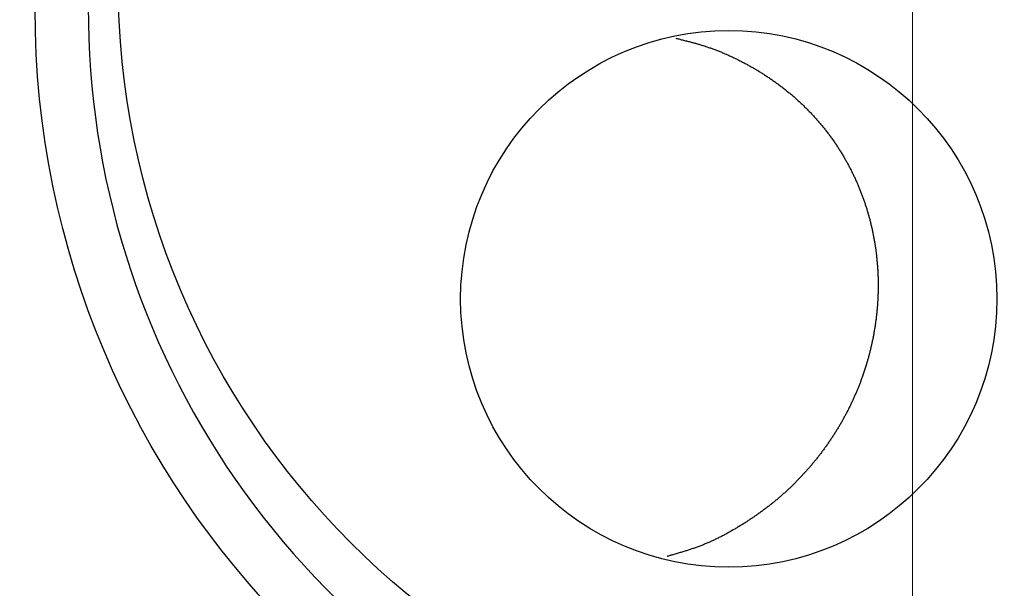
# Model space of a CAD drawing. Units: millimetres. Extents: x 190 to 3104, y 3374 to 6818.
# Drawn here: x 881 to 886, y 4803 to 4806 of the extents above; entities that cross this region are included whole.
import ezdxf
from ezdxf import colors
from ezdxf.entities.mleader import LeaderData, LeaderLine
from ezdxf.math import Vec2, Vec3

# ---------------------------------------------------------------- set-up
doc = ezdxf.new("R2010")
doc.units = ezdxf.units.MM
doc.linetypes.add('CENTER', pattern=[50.8, 31.75, -6.35, 6.35, -6.35])
doc.layers.add('中心線', color=2, linetype='CENTER', lineweight=5)
doc.layers.add('標註線', color=7, linetype='Continuous', lineweight=9)
doc.layers.add('繪圖線', color=7, linetype='Continuous')
doc.styles.get("Standard").update_dxf_attribs({"font": 'msjh.ttf', "height": 30})
doc.dimstyles.get("Standard").update_dxf_attribs({"dimtxt": 30, "dimasz": 15, "dimexe": 0, "dimexo": 5, "dimgap": 5, "dimtad": 0, "dimtih": 1, "dimtoh": 1, "dimdec": 1, "dimdsep": 46, "dimtxsty": 'Standard', "dimblk": 'OPEN30', "dimcen": 0.09, "dimadec": 0, "dimazin": 2, "dimtfac": 1, "dimtdec": 1, "dimtofl": 0, "dimtmove": 1, "dimatfit": 3, "dimldrblk": 'OPEN30', "dimfxl": 0, "dimtolj": 1, "dimtzin": 0, "dimarcsym": 0})

# ---------------------------------------------------------------- blocks, each defined once
blk = doc.blocks.new('_Open30')
at = {"color": 0, "linetype": 'ByBlock', "lineweight": -2}
for p, q in [((-1, 0.26795), (0, 0)), ((0, 0), (-1, -0.26795)), ((0, 0), (-1, 0))]:
    blk.add_line(p, q, dxfattribs=at)
blk = doc.blocks.new('*D14')
at = {"layer": 'Defpoints', "color": 0}
for p in [(885.6268, 4805.6651), (730.7573, 4705.6651), (885.6268, 4705.6651)]:
    blk.add_point(p, dxfattribs=at)
at = {"layer": '標註線', "color": 0, "lineweight": -2}
for p, q in [((880.6268, 4805.6651), (730.7573, 4805.6651)), ((730.7573, 4790.6651), (730.7573, 4720.6651)), ((724.8789, 4755.6651), (714.8789, 4755.6651)), ((730.7573, 4755.6651), (724.8789, 4755.6651)), ((880.6268, 4705.6651), (730.7573, 4705.6651))]:
    blk.add_line(p, q, dxfattribs=at)
at = {"layer": '標註線', "color": 0, "lineweight": -2, "xscale": 15, "yscale": 15, "zscale": 15}
for p, rotation in [((730.7573, 4805.6651), 90), ((730.7573, 4705.6651), 270)]:
    blk.add_blockref('_Open30', p, dxfattribs=dict(at, rotation=rotation))
at = {"layer": '標註線', "color": 0, "insert": (678.0293, 4755.6651), "char_height": 30, "attachment_point": 5}
blk.add_mtext('\\A1;100', dxfattribs=at)
blk = doc.blocks.new('*D27')
at = {"layer": 'Defpoints', "color": 0}
for p in [(885.6268, 5805.6651), (805.6921, 5015.6651), (957.2268, 5015.6651), (926.7011, 4944.5224), (885.6268, 4183.5959)]:
    blk.add_point(p, dxfattribs=at)
at = {"layer": '標註線', "color": 0, "lineweight": -2}
for p, q in [((962.2268, 5015.6651), (967.7754, 5015.6651)), ((943.7146, 4957.5774), (993.3225, 4997.4719)), ((993.3225, 4997.4719), (1008.3225, 4997.4719))]:
    blk.add_line(p, q, dxfattribs=at)
blk.add_arc((885.6268, 5015.6651), 82.1485, 280.476577, 349.523423, dxfattribs=at)
at = {"layer": '標註線', "color": 0, "lineweight": -2, "xscale": 15, "yscale": 15, "zscale": 15}
for p, rotation in [((967.7754, 5015.6651), 84.76171167497651), ((885.6268, 4933.5166), 185.2382883250232)]:
    blk.add_blockref('_Open30', p, dxfattribs=dict(at, rotation=rotation))
at = {"layer": '標註線', "color": 0, "insert": (1128.8874, 4997.4719), "char_height": 30, "attachment_point": 5}
blk.add_mtext('\\A1;開關把手旋轉\\P角度左右90°', dxfattribs=at)
blk = doc.blocks.new('*D28')
at = {"layer": 'Defpoints', "color": 0}
for p in [(885.6268, 5805.6651), (805.6921, 5015.6651), (957.2268, 5015.6651), (814.4842, 4974.5909), (885.6268, 4183.5959)]:
    blk.add_point(p, dxfattribs=at)
at = {"layer": '標註線', "color": 0, "lineweight": -2}
blk.add_line((800.6921, 5015.6651), (803.4783, 5015.6651), dxfattribs=at)
for start, end in [(190.476577, 207.226904), (252.880262, 259.523423)]:
    blk.add_arc((885.6268, 5015.6651), 82.1485, start, end, dxfattribs=at)
at = {"layer": '標註線', "color": 0, "lineweight": -2, "xscale": 15, "yscale": 15, "zscale": 15}
for p, rotation in [((803.4783, 5015.6651), 95.23828832502353), ((885.6268, 4933.5166), 354.7617116749768)]:
    blk.add_blockref('_Open30', p, dxfattribs=dict(at, rotation=rotation))
at = {"layer": '標註線', "color": 0, "insert": (827.5391, 4957.5774), "char_height": 30, "attachment_point": 5}
blk.add_mtext('\\A1;90°', dxfattribs=at)
blk = doc.blocks.new('*D29')
at = {"layer": 'Defpoints', "color": 0}
for p in [(885.6268, 5805.6651), (842.5249, 4705.6651), (930.18, 4705.6651), (911.5258, 4660.8069), (885.6268, 4183.5959)]:
    blk.add_point(p, dxfattribs=at)
at = {"layer": '標註線', "color": 0, "lineweight": -2}
for p, q in [((935.18, 4705.6651), (937.4247, 4705.6651)), ((922.2535, 4669.0385), (1013.2087, 4642.334)), ((1013.2087, 4642.334), (1028.2087, 4642.334))]:
    blk.add_line(p, q, dxfattribs=at)
blk.add_arc((885.6268, 4705.6651), 51.7979, 286.65066, 343.34934, dxfattribs=at)
at = {"layer": '標註線', "color": 0, "lineweight": -2, "xscale": 15, "yscale": 15, "zscale": 15}
for p, rotation in [((937.4247, 4705.6651), 81.6746717851008), ((885.6268, 4653.8673), 188.3253282148995)]:
    blk.add_blockref('_Open30', p, dxfattribs=dict(at, rotation=rotation))
at = {"layer": '標註線', "color": 0, "insert": (1219.5902, 4642.334), "char_height": 30, "attachment_point": 5}
blk.add_mtext('\\A1;開關把手旋轉角度90°', dxfattribs=at)
blk = doc.blocks.new('*D38')
at = {"layer": 'Defpoints', "color": 0}
for p in [(885.6269, 5755.6651), (593.7022, 4435.665), (885.6268, 4435.665)]:
    blk.add_point(p, dxfattribs=at)
at = {"layer": '標註線', "color": 0, "lineweight": -2}
for p, q in [((880.6269, 5755.6651), (593.7022, 5755.6651)), ((593.7022, 5740.6651), (593.7022, 5116.2558)), ((593.7022, 4450.665), (593.7022, 5075.0744)), ((880.6268, 4435.665), (593.7022, 4435.665))]:
    blk.add_line(p, q, dxfattribs=at)
at = {"layer": '標註線', "color": 0, "lineweight": -2, "xscale": 15, "yscale": 15, "zscale": 15}
for p, rotation in [((593.7022, 5755.6651), 90), ((593.7022, 4435.665), 270)]:
    blk.add_blockref('_Open30', p, dxfattribs=dict(at, rotation=rotation))
at = {"layer": '標註線', "color": 0, "insert": (593.7022, 5095.6651), "char_height": 30, "attachment_point": 5}
blk.add_mtext('\\A1;1320', dxfattribs=at)
blk = doc.blocks.new('*D41')
at = {"layer": 'Defpoints', "color": 0}
for p in [(885.6268, 5755.6651), (431.8471, 3951.9503), (928.1268, 3951.9503)]:
    blk.add_point(p, dxfattribs=at)
at = {"layer": '標註線', "color": 0, "lineweight": -2}
for p, q in [((880.6268, 5755.6651), (431.8471, 5755.6651)), ((431.8471, 5740.6651), (431.8471, 4877.5553)), ((431.8471, 3966.9503), (431.8471, 4830.0601)), ((923.1268, 3951.9503), (431.8471, 3951.9503))]:
    blk.add_line(p, q, dxfattribs=at)
at = {"layer": '標註線', "color": 0, "lineweight": -2, "xscale": 15, "yscale": 15, "zscale": 15}
for p, rotation in [((431.8471, 5755.6651), 90), ((431.8471, 3951.9503), 270)]:
    blk.add_blockref('_Open30', p, dxfattribs=dict(at, rotation=rotation))
at = {"layer": '標註線', "color": 0, "insert": (431.8471, 4853.8077), "char_height": 30, "attachment_point": 5}
blk.add_mtext('\\A1;(2100)', dxfattribs=at)

msp = doc.modelspace()

# ---------------------------------------------------------------- linework, layer by layer
at = {"layer": '中心線'}
msp.add_line((885.6268, 4183.5959), (885.6268, 5805.6651), dxfattribs=at)
at = {"layer": '繪圖線'}
for p, q in [((884.4361, 4805.5174), (884.4391, 4805.5166)), ((884.4391, 4805.5166), (884.4426, 4805.5158)), ((884.4426, 4805.5158), (884.4464, 4805.5148)), ((884.4464, 4805.5148), (884.4506, 4805.5138)), ((884.4506, 4805.5138), (884.455, 4805.5127)), ((884.455, 4805.5127), (884.4597, 4805.5115)), ((884.4597, 4805.5115), (884.4645, 4805.5103)), ((884.4645, 4805.5103), (884.4695, 4805.5091)), ((884.4695, 4805.5091), (884.4745, 4805.5078)), ((884.4745, 4805.5078), (884.4795, 4805.5065)), ((884.4795, 4805.5065), (884.4845, 4805.5053)), ((884.4845, 4805.5053), (884.4895, 4805.504)), ((884.4895, 4805.504), (884.4943, 4805.5028)), ((884.4943, 4805.5028), (884.499, 4805.5016)), ((884.499, 4805.5016), (884.5036, 4805.5004)), ((884.5036, 4805.5004), (884.5081, 4805.4992)), ((884.5081, 4805.4992), (884.5126, 4805.498)), ((884.5126, 4805.498), (884.517, 4805.4968)), ((884.517, 4805.4968), (884.5213, 4805.4956)), ((884.5213, 4805.4956), (884.5256, 4805.4944)), ((884.5256, 4805.4944), (884.5299, 4805.4933)), ((884.5299, 4805.4933), (884.5342, 4805.4921)), ((884.5342, 4805.4921), (884.5385, 4805.4908)), ((884.5385, 4805.4908), (884.5428, 4805.4896)), ((884.5428, 4805.4896), (884.5471, 4805.4884)), ((884.5471, 4805.4884), (884.5515, 4805.4871)), ((884.5515, 4805.4871), (884.5559, 4805.4858)), ((884.5559, 4805.4858), (884.5603, 4805.4845)), ((884.5603, 4805.4845), (884.5647, 4805.4831)), ((884.5647, 4805.4831), (884.5691, 4805.4818)), ((884.5691, 4805.4818), (884.5736, 4805.4804)), ((884.5736, 4805.4804), (884.5781, 4805.479)), ((884.5781, 4805.479), (884.5825, 4805.4776)), ((884.5825, 4805.4776), (884.587, 4805.4761)), ((884.587, 4805.4761), (884.5914, 4805.4747)), ((884.5914, 4805.4747), (884.5959, 4805.4732)), ((884.5959, 4805.4732), (884.6003, 4805.4717)), ((884.6003, 4805.4717), (884.6048, 4805.4702)), ((884.6048, 4805.4702), (884.6092, 4805.4686)), ((884.6092, 4805.4686), (884.6136, 4805.4671)), ((884.6136, 4805.4671), (884.618, 4805.4655)), ((884.618, 4805.4655), (884.6224, 4805.4639)), ((884.6224, 4805.4639), (884.6268, 4805.4623)), ((884.6268, 4805.4623), (884.6312, 4805.4607)), ((884.6312, 4805.4607), (884.6356, 4805.459)), ((884.6356, 4805.459), (884.64, 4805.4573)), ((884.64, 4805.4573), (884.6443, 4805.4556)), ((884.6443, 4805.4556), (884.6487, 4805.4539)), ((884.6487, 4805.4539), (884.6531, 4805.4522)), ((884.6531, 4805.4522), (884.6575, 4805.4504)), ((884.6575, 4805.4504), (884.6619, 4805.4487)), ((884.6619, 4805.4487), (884.6662, 4805.4469)), ((884.6662, 4805.4469), (884.6706, 4805.445)), ((884.6706, 4805.445), (884.675, 4805.4432)), ((884.675, 4805.4432), (884.6794, 4805.4413)), ((884.6794, 4805.4413), (884.6837, 4805.4395)), ((884.6837, 4805.4395), (884.6881, 4805.4376)), ((884.6881, 4805.4376), (884.6925, 4805.4357)), ((884.6925, 4805.4357), (884.6969, 4805.4337)), ((884.6969, 4805.4337), (884.7012, 4805.4318)), ((884.7012, 4805.4318), (884.7056, 4805.4298)), ((884.7056, 4805.4298), (884.71, 4805.4278)), ((884.71, 4805.4278), (884.7143, 4805.4258)), ((884.7143, 4805.4258), (884.7187, 4805.4238)), ((884.7187, 4805.4238), (884.723, 4805.4217)), ((884.723, 4805.4217), (884.7274, 4805.4197)), ((884.7274, 4805.4197), (884.7317, 4805.4176)), ((884.7317, 4805.4176), (884.7361, 4805.4155)), ((884.7361, 4805.4155), (884.7404, 4805.4133)), ((884.7404, 4805.4133), (884.7448, 4805.4112)), ((884.7448, 4805.4112), (884.7491, 4805.409)), ((884.7491, 4805.409), (884.7534, 4805.4069)), ((884.7534, 4805.4069), (884.7578, 4805.4047)), ((884.7578, 4805.4047), (884.7621, 4805.4025)), ((884.7621, 4805.4025), (884.7664, 4805.4002)), ((884.7664, 4805.4002), (884.7708, 4805.398)), ((884.7708, 4805.398), (884.7751, 4805.3957)), ((884.7751, 4805.3957), (884.7794, 4805.3934)), ((884.7794, 4805.3934), (884.7837, 4805.3911)), ((884.7837, 4805.3911), (884.788, 4805.3888)), ((884.788, 4805.3888), (884.7924, 4805.3865)), ((884.7924, 4805.3865), (884.7967, 4805.3841)), ((884.7967, 4805.3841), (884.801, 4805.3818)), ((884.801, 4805.3818), (884.8053, 4805.3794)), ((884.8053, 4805.3794), (884.8096, 4805.377)), ((884.8096, 4805.377), (884.8139, 4805.3746)), ((884.8139, 4805.3746), (884.8182, 4805.3721)), ((884.8182, 4805.3721), (884.8225, 4805.3697)), ((884.8225, 4805.3697), (884.8268, 4805.3672)), ((884.8268, 4805.3672), (884.8311, 4805.3647)), ((884.8311, 4805.3647), (884.8354, 4805.3622)), ((884.8354, 4805.3622), (884.8396, 4805.3597)), ((884.8396, 4805.3597), (884.8439, 4805.3571)), ((884.8439, 4805.3571), (884.8482, 4805.3546)), ((884.8482, 4805.3546), (884.8525, 4805.352)), ((884.8525, 4805.352), (884.8567, 4805.3494)), ((884.8567, 4805.3494), (884.861, 4805.3468)), ((884.861, 4805.3468), (884.8652, 4805.3441)), ((884.8652, 4805.3441), (884.8695, 4805.3415)), ((884.8695, 4805.3415), (884.8737, 4805.3388)), ((884.8737, 4805.3388), (884.8779, 4805.3361)), ((884.8779, 4805.3361), (884.8822, 4805.3334)), ((884.8822, 4805.3334), (884.8864, 4805.3307)), ((884.8864, 4805.3307), (884.8906, 4805.328)), ((884.8906, 4805.328), (884.8948, 4805.3252)), ((884.8948, 4805.3252), (884.899, 4805.3224)), ((884.899, 4805.3224), (884.9032, 4805.3197)), ((884.9032, 4805.3197), (884.9074, 4805.3168)), ((884.9074, 4805.3168), (884.9116, 4805.314)), ((884.9116, 4805.314), (884.9158, 4805.3112)), ((884.9158, 4805.3112), (884.9199, 4805.3083)), ((884.9199, 4805.3083), (884.9241, 4805.3054)), ((884.9241, 4805.3054), (884.9282, 4805.3025)), ((884.9282, 4805.3025), (884.9324, 4805.2996)), ((884.9324, 4805.2996), (884.9365, 4805.2966)), ((884.9365, 4805.2966), (884.9406, 4805.2937)), ((884.9406, 4805.2937), (884.9448, 4805.2907)), ((884.9448, 4805.2907), (884.9489, 4805.2877)), ((884.9489, 4805.2877), (884.953, 4805.2847)), ((884.953, 4805.2847), (884.9571, 4805.2817)), ((884.9571, 4805.2817), (884.9611, 4805.2786)), ((884.9611, 4805.2786), (884.9652, 4805.2755)), ((884.9652, 4805.2755), (884.9693, 4805.2725)), ((884.9693, 4805.2725), (884.9733, 4805.2694)), ((884.9733, 4805.2694), (884.9774, 4805.2662)), ((884.9774, 4805.2662), (884.9814, 4805.2631)), ((884.9814, 4805.2631), (884.9854, 4805.2599)), ((884.9854, 4805.2599), (884.9894, 4805.2567)), ((884.9894, 4805.2567), (884.9934, 4805.2535)), ((884.9934, 4805.2535), (884.9974, 4805.2503)), ((884.9974, 4805.2503), (885.0014, 4805.2471)), ((885.0014, 4805.2471), (885.0054, 4805.2438)), ((885.0054, 4805.2438), (885.0093, 4805.2405)), ((885.0093, 4805.2405), (885.0133, 4805.2372)), ((885.0133, 4805.2372), (885.0172, 4805.2339)), ((885.0172, 4805.2339), (885.0211, 4805.2306)), ((885.0211, 4805.2306), (885.025, 4805.2272)), ((885.025, 4805.2272), (885.0289, 4805.2239)), ((885.0289, 4805.2239), (885.0328, 4805.2205)), ((885.0328, 4805.2205), (885.0367, 4805.2171)), ((885.0367, 4805.2171), (885.0405, 4805.2136)), ((885.0405, 4805.2136), (885.0444, 4805.2102)), ((885.0444, 4805.2102), (885.0482, 4805.2067)), ((885.0482, 4805.2067), (885.052, 4805.2033)), ((885.052, 4805.2033), (885.0558, 4805.1998)), ((885.0558, 4805.1998), (885.0596, 4805.1963)), ((885.0596, 4805.1963), (885.0634, 4805.1927)), ((885.0634, 4805.1927), (885.0671, 4805.1892)), ((885.0671, 4805.1892), (885.0709, 4805.1856)), ((885.0709, 4805.1856), (885.0746, 4805.1821)), ((885.0746, 4805.1821), (885.0783, 4805.1785)), ((885.0783, 4805.1785), (885.082, 4805.1749)), ((885.082, 4805.1749), (885.0857, 4805.1712)), ((885.0857, 4805.1712), (885.0894, 4805.1676)), ((885.0894, 4805.1676), (885.093, 4805.164)), ((885.093, 4805.164), (885.0967, 4805.1603)), ((885.0967, 4805.1603), (885.1003, 4805.1566)), ((885.1003, 4805.1566), (885.1039, 4805.1529)), ((885.1039, 4805.1529), (885.1075, 4805.1492)), ((885.1075, 4805.1492), (885.1111, 4805.1455)), ((885.1111, 4805.1455), (885.1146, 4805.1418)), ((885.1146, 4805.1418), (885.1182, 4805.138)), ((885.1182, 4805.138), (885.1217, 4805.1343)), ((885.1217, 4805.1343), (885.1252, 4805.1305)), ((885.1252, 4805.1305), (885.1287, 4805.1267)), ((885.1287, 4805.1267), (885.1322, 4805.1229)), ((885.1322, 4805.1229), (885.1356, 4805.1191)), ((885.1356, 4805.1191), (885.1391, 4805.1153)), ((885.1391, 4805.1153), (885.1425, 4805.1115)), ((885.1425, 4805.1115), (885.1459, 4805.1077)), ((885.1459, 4805.1077), (885.1493, 4805.1038)), ((885.1493, 4805.1038), (885.1526, 4805.0999)), ((885.1526, 4805.0999), (885.156, 4805.0961)), ((885.156, 4805.0961), (885.1593, 4805.0922)), ((885.1593, 4805.0922), (885.1626, 4805.0883)), ((885.1626, 4805.0883), (885.1659, 4805.0844)), ((885.1659, 4805.0844), (885.1692, 4805.0805)), ((885.1692, 4805.0805), (885.1724, 4805.0766)), ((885.1724, 4805.0766), (885.1756, 4805.0726)), ((885.1756, 4805.0726), (885.1788, 4805.0687)), ((885.1788, 4805.0687), (885.182, 4805.0647)), ((885.182, 4805.0647), (885.1852, 4805.0608)), ((885.1852, 4805.0608), (885.1884, 4805.0568)), ((885.1884, 4805.0568), (885.1915, 4805.0528)), ((885.1915, 4805.0528), (885.1946, 4805.0489)), ((885.1946, 4805.0489), (885.1977, 4805.0449)), ((885.1977, 4805.0449), (885.2007, 4805.0409)), ((885.2007, 4805.0409), (885.2038, 4805.0369)), ((885.2038, 4805.0369), (885.2068, 4805.0328)), ((885.2068, 4805.0328), (885.2098, 4805.0288)), ((885.2098, 4805.0288), (885.2128, 4805.0248)), ((885.2128, 4805.0248), (885.2157, 4805.0208)), ((885.2157, 4805.0208), (885.2187, 4805.0167)), ((885.2187, 4805.0167), (885.2216, 4805.0127)), ((885.2216, 4805.0127), (885.2245, 4805.0086)), ((885.2245, 4805.0086), (885.2274, 4805.0045)), ((885.2274, 4805.0045), (885.2302, 4805.0005)), ((885.2302, 4805.0005), (885.2331, 4804.9964)), ((885.2331, 4804.9964), (885.2359, 4804.9923)), ((885.2359, 4804.9923), (885.2387, 4804.9882)), ((885.2387, 4804.9882), (885.2414, 4804.9841)), ((885.2414, 4804.9841), (885.2442, 4804.98)), ((885.2442, 4804.98), (885.2469, 4804.9759)), ((885.2469, 4804.9759), (885.2496, 4804.9718)), ((885.2496, 4804.9718), (885.2523, 4804.9676)), ((885.2523, 4804.9676), (885.255, 4804.9635)), ((885.255, 4804.9635), (885.2577, 4804.9594)), ((885.2577, 4804.9594), (885.2603, 4804.9552)), ((885.2603, 4804.9552), (885.2629, 4804.9511)), ((885.2629, 4804.9511), (885.2655, 4804.9469)), ((885.2655, 4804.9469), (885.2681, 4804.9428)), ((885.2681, 4804.9428), (885.2706, 4804.9386)), ((885.2706, 4804.9386), (885.2732, 4804.9344)), ((885.2732, 4804.9344), (885.2757, 4804.9303)), ((885.2757, 4804.9303), (885.2782, 4804.9261)), ((885.2782, 4804.9261), (885.2806, 4804.9219)), ((885.2806, 4804.9219), (885.2831, 4804.9177)), ((885.2831, 4804.9177), (885.2855, 4804.9135)), ((885.2855, 4804.9135), (885.288, 4804.9093)), ((885.288, 4804.9093), (885.2903, 4804.9051)), ((885.2903, 4804.9051), (885.2927, 4804.9009)), ((885.2927, 4804.9009), (885.2951, 4804.8967)), ((885.2951, 4804.8967), (885.2974, 4804.8924)), ((885.2974, 4804.8924), (885.2997, 4804.8882)), ((885.2997, 4804.8882), (885.302, 4804.884)), ((885.302, 4804.884), (885.3043, 4804.8797)), ((885.3043, 4804.8797), (885.3066, 4804.8755)), ((885.3066, 4804.8755), (885.3088, 4804.8712)), ((885.3088, 4804.8712), (885.311, 4804.867)), ((885.311, 4804.867), (885.3133, 4804.8627)), ((885.3133, 4804.8627), (885.3154, 4804.8585)), ((885.3154, 4804.8585), (885.3176, 4804.8542)), ((885.3176, 4804.8542), (885.3198, 4804.85)), ((885.3198, 4804.85), (885.3219, 4804.8457)), ((885.3219, 4804.8457), (885.324, 4804.8414)), ((885.324, 4804.8414), (885.3261, 4804.8371)), ((885.3261, 4804.8371), (885.3282, 4804.8329)), ((885.3282, 4804.8329), (885.3302, 4804.8286)), ((885.3302, 4804.8286), (885.3322, 4804.8243)), ((885.3322, 4804.8243), (885.3343, 4804.82)), ((885.3343, 4804.82), (885.3363, 4804.8157)), ((885.3363, 4804.8157), (885.3382, 4804.8114)), ((885.3382, 4804.8114), (885.3402, 4804.8071)), ((885.3402, 4804.8071), (885.3422, 4804.8028)), ((885.3422, 4804.8028), (885.3441, 4804.7985)), ((885.3441, 4804.7985), (885.346, 4804.7942)), ((885.346, 4804.7942), (885.3479, 4804.7899)), ((885.3479, 4804.7899), (885.3497, 4804.7856)), ((885.3497, 4804.7856), (885.3516, 4804.7812)), ((885.3516, 4804.7812), (885.3534, 4804.7769)), ((885.3534, 4804.7769), (885.3553, 4804.7726)), ((885.3553, 4804.7726), (885.3571, 4804.7683)), ((885.3571, 4804.7683), (885.3588, 4804.7639)), ((885.3588, 4804.7639), (885.3606, 4804.7596)), ((885.3606, 4804.7596), (885.3623, 4804.7553)), ((885.3623, 4804.7553), (885.3641, 4804.7509)), ((885.3641, 4804.7509), (885.3658, 4804.7466)), ((885.3658, 4804.7466), (885.3675, 4804.7423)), ((885.3675, 4804.7423), (885.3692, 4804.7379)), ((885.3692, 4804.7379), (885.3708, 4804.7336)), ((885.3708, 4804.7336), (885.3725, 4804.7292)), ((885.3725, 4804.7292), (885.3741, 4804.7249)), ((885.3741, 4804.7249), (885.3757, 4804.7205)), ((885.3757, 4804.7205), (885.3773, 4804.7162)), ((885.3773, 4804.7162), (885.3788, 4804.7118)), ((885.3788, 4804.7118), (885.3804, 4804.7075)), ((885.3804, 4804.7075), (885.3819, 4804.7031)), ((885.3819, 4804.7031), (885.3834, 4804.6987)), ((885.3834, 4804.6987), (885.385, 4804.6944)), ((885.385, 4804.6944), (885.3864, 4804.69)), ((885.3864, 4804.69), (885.3879, 4804.6856)), ((885.3879, 4804.6856), (885.3894, 4804.6813)), ((885.3894, 4804.6813), (885.3908, 4804.6769)), ((885.3908, 4804.6769), (885.3922, 4804.6725)), ((885.3922, 4804.6725), (885.3936, 4804.6681)), ((885.3936, 4804.6681), (885.395, 4804.6638)), ((885.395, 4804.6638), (885.3963, 4804.6594)), ((885.3963, 4804.6594), (885.3977, 4804.655)), ((885.3977, 4804.655), (885.399, 4804.6506)), ((885.399, 4804.6506), (885.4003, 4804.6462)), ((885.4003, 4804.6462), (885.4016, 4804.6418)), ((885.4016, 4804.6418), (885.4029, 4804.6374)), ((885.4029, 4804.6374), (885.4042, 4804.6331)), ((885.4042, 4804.6331), (885.4054, 4804.6287)), ((885.4054, 4804.6287), (885.4067, 4804.6243)), ((885.4067, 4804.6243), (885.4079, 4804.6199)), ((885.4079, 4804.6199), (885.4091, 4804.6155)), ((885.4091, 4804.6155), (885.4103, 4804.6111)), ((885.4103, 4804.6111), (885.4114, 4804.6067)), ((885.4114, 4804.6067), (885.4126, 4804.6022)), ((885.4126, 4804.6022), (885.4137, 4804.5978)), ((885.4137, 4804.5978), (885.4148, 4804.5934)), ((885.4148, 4804.5934), (885.4159, 4804.589)), ((885.4159, 4804.589), (885.417, 4804.5846)), ((885.417, 4804.5846), (885.4181, 4804.5802)), ((885.4181, 4804.5802), (885.4191, 4804.5758)), ((885.4191, 4804.5758), (885.4202, 4804.5713)), ((885.4202, 4804.5713), (885.4212, 4804.5669)), ((885.4212, 4804.5669), (885.4222, 4804.5625)), ((885.4222, 4804.5625), (885.4232, 4804.5581)), ((885.4232, 4804.5581), (885.4242, 4804.5536)), ((885.4242, 4804.5536), (885.4251, 4804.5492)), ((885.4251, 4804.5492), (885.4261, 4804.5448)), ((885.4261, 4804.5448), (885.427, 4804.5404)), ((885.427, 4804.5404), (885.4279, 4804.5359)), ((885.4279, 4804.5359), (885.4288, 4804.5315)), ((885.4288, 4804.5315), (885.4297, 4804.5271)), ((885.4297, 4804.5271), (885.4305, 4804.5226)), ((885.4305, 4804.5226), (885.4314, 4804.5182)), ((885.4314, 4804.5182), (885.4322, 4804.5137)), ((885.4322, 4804.5137), (885.433, 4804.5093)), ((885.433, 4804.5093), (885.4338, 4804.5049)), ((885.4338, 4804.5049), (885.4346, 4804.5004)), ((885.4346, 4804.5004), (885.4354, 4804.496)), ((885.4354, 4804.496), (885.4361, 4804.4915)), ((885.4361, 4804.4915), (885.4369, 4804.4871)), ((885.4369, 4804.4871), (885.4376, 4804.4826)), ((885.4376, 4804.4826), (885.4383, 4804.4782)), ((885.4383, 4804.4782), (885.439, 4804.4737)), ((885.439, 4804.4737), (885.4396, 4804.4693)), ((885.4396, 4804.4693), (885.4403, 4804.4648)), ((885.4403, 4804.4648), (885.4409, 4804.4604)), ((885.4409, 4804.4604), (885.4416, 4804.4559)), ((885.4416, 4804.4559), (885.4422, 4804.4514)), ((885.4422, 4804.4514), (885.4428, 4804.447)), ((885.4428, 4804.447), (885.4434, 4804.4425)), ((885.4434, 4804.4425), (885.4439, 4804.4381)), ((885.4439, 4804.4381), (885.4445, 4804.4336)), ((885.4445, 4804.4336), (885.445, 4804.4292)), ((885.445, 4804.4292), (885.4455, 4804.4247)), ((885.4455, 4804.4247), (885.446, 4804.4202)), ((885.446, 4804.4202), (885.4465, 4804.4158)), ((885.4465, 4804.4158), (885.447, 4804.4113)), ((885.447, 4804.4113), (885.4474, 4804.4069)), ((885.4474, 4804.4069), (885.4479, 4804.4024)), ((885.4479, 4804.4024), (885.4483, 4804.3979)), ((885.4483, 4804.3979), (885.4487, 4804.3935)), ((885.4487, 4804.3935), (885.4491, 4804.389)), ((885.4491, 4804.389), (885.4495, 4804.3845)), ((885.4495, 4804.3845), (885.4499, 4804.3801)), ((885.4499, 4804.3801), (885.4502, 4804.3756)), ((885.4502, 4804.3756), (885.4505, 4804.3711)), ((885.4505, 4804.3711), (885.4509, 4804.3667)), ((885.4509, 4804.3667), (885.4512, 4804.3622)), ((885.4512, 4804.3622), (885.4515, 4804.3577)), ((885.4515, 4804.3577), (885.4517, 4804.3533)), ((885.4517, 4804.3533), (885.452, 4804.3488)), ((885.452, 4804.3488), (885.4522, 4804.3443)), ((885.4522, 4804.3443), (885.4525, 4804.3399)), ((885.4525, 4804.3399), (885.4527, 4804.3354)), ((885.4527, 4804.3354), (885.4529, 4804.3309)), ((885.4529, 4804.3309), (885.4531, 4804.3265)), ((885.4531, 4804.3265), (885.4532, 4804.322)), ((885.4532, 4804.322), (885.4534, 4804.3175)), ((885.4534, 4804.3175), (885.4535, 4804.3131)), ((885.4535, 4804.3131), (885.4536, 4804.3086)), ((885.4536, 4804.3086), (885.4537, 4804.3041)), ((885.4537, 4804.3041), (885.4538, 4804.2997)), ((885.4538, 4804.2997), (885.4539, 4804.2952)), ((885.4539, 4804.2506), (885.4538, 4804.2461)), ((885.4539, 4804.2952), (885.454, 4804.2908)), ((885.454, 4804.2595), (885.4539, 4804.2551)), ((885.4539, 4804.2551), (885.4539, 4804.2506)), ((885.454, 4804.2908), (885.454, 4804.2863)), ((885.454, 4804.2863), (885.4541, 4804.2818)), ((885.4541, 4804.2684), (885.454, 4804.264)), ((885.454, 4804.264), (885.454, 4804.2595)), ((885.4541, 4804.2818), (885.4541, 4804.2774)), ((885.4541, 4804.2774), (885.4541, 4804.2729)), ((885.4541, 4804.2729), (885.4541, 4804.2684)), ((885.4519, 4804.1971), (885.4516, 4804.1927)), ((885.4521, 4804.2016), (885.4519, 4804.1971)), ((885.4524, 4804.206), (885.4521, 4804.2016)), ((885.4526, 4804.2105), (885.4524, 4804.206)), ((885.4528, 4804.2149), (885.4526, 4804.2105)), ((885.453, 4804.2194), (885.4528, 4804.2149)), ((885.4531, 4804.2238), (885.453, 4804.2194)), ((885.4533, 4804.2283), (885.4531, 4804.2238)), ((885.4534, 4804.2328), (885.4533, 4804.2283)), ((885.4536, 4804.2372), (885.4534, 4804.2328)), ((885.4537, 4804.2417), (885.4536, 4804.2372)), ((885.4538, 4804.2461), (885.4537, 4804.2417)), ((885.4482, 4804.1483), (885.4477, 4804.1438)), ((885.4486, 4804.1527), (885.4482, 4804.1483)), ((885.449, 4804.1571), (885.4486, 4804.1527)), ((885.4494, 4804.1616), (885.449, 4804.1571)), ((885.4497, 4804.166), (885.4494, 4804.1616)), ((885.4501, 4804.1705), (885.4497, 4804.166)), ((885.4504, 4804.1749), (885.4501, 4804.1705)), ((885.4507, 4804.1793), (885.4504, 4804.1749)), ((885.451, 4804.1838), (885.4507, 4804.1793)), ((885.4513, 4804.1882), (885.451, 4804.1838)), ((885.4516, 4804.1927), (885.4513, 4804.1882)), ((885.4427, 4804.0996), (885.4421, 4804.0951)), ((885.4433, 4804.104), (885.4427, 4804.0996)), ((885.4438, 4804.1084), (885.4433, 4804.104)), ((885.4444, 4804.1128), (885.4438, 4804.1084)), ((885.4449, 4804.1172), (885.4444, 4804.1128)), ((885.4454, 4804.1217), (885.4449, 4804.1172)), ((885.4459, 4804.1261), (885.4454, 4804.1217)), ((885.4464, 4804.1305), (885.4459, 4804.1261)), ((885.4469, 4804.135), (885.4464, 4804.1305)), ((885.4473, 4804.1394), (885.4469, 4804.135)), ((885.4477, 4804.1438), (885.4473, 4804.1394)), ((885.4355, 4804.0511), (885.4348, 4804.0467)), ((885.4362, 4804.0555), (885.4355, 4804.0511)), ((885.4369, 4804.0599), (885.4362, 4804.0555)), ((885.4376, 4804.0643), (885.4369, 4804.0599)), ((885.4383, 4804.0687), (885.4376, 4804.0643)), ((885.439, 4804.0731), (885.4383, 4804.0687)), ((885.4396, 4804.0775), (885.439, 4804.0731)), ((885.4403, 4804.0819), (885.4396, 4804.0775)), ((885.4409, 4804.0863), (885.4403, 4804.0819)), ((885.4415, 4804.0907), (885.4409, 4804.0863)), ((885.4421, 4804.0951), (885.4415, 4804.0907)), ((885.4266, 4804.0028), (885.4257, 4803.9985)), ((885.4274, 4804.0072), (885.4266, 4804.0028)), ((885.4283, 4804.0116), (885.4274, 4804.0072)), ((885.4292, 4804.016), (885.4283, 4804.0116)), ((885.43, 4804.0203), (885.4292, 4804.016)), ((885.4308, 4804.0247), (885.43, 4804.0203)), ((885.4316, 4804.0291), (885.4308, 4804.0247)), ((885.4324, 4804.0335), (885.4316, 4804.0291)), ((885.4332, 4804.0379), (885.4324, 4804.0335)), ((885.434, 4804.0423), (885.4332, 4804.0379)), ((885.4348, 4804.0467), (885.434, 4804.0423)), ((885.4148, 4803.9506), (885.4138, 4803.9463)), ((885.4159, 4803.9549), (885.4148, 4803.9506)), ((885.4169, 4803.9593), (885.4159, 4803.9549)), ((885.418, 4803.9636), (885.4169, 4803.9593)), ((885.419, 4803.968), (885.418, 4803.9636)), ((885.42, 4803.9723), (885.419, 4803.968)), ((885.421, 4803.9767), (885.42, 4803.9723)), ((885.4219, 4803.981), (885.421, 4803.9767)), ((885.4229, 4803.9854), (885.4219, 4803.981)), ((885.4238, 4803.9897), (885.4229, 4803.9854)), ((885.4247, 4803.9941), (885.4238, 4803.9897)), ((885.4257, 4803.9985), (885.4247, 4803.9941)), ((885.4023, 4803.9031), (885.4011, 4803.8988)), ((885.4035, 4803.9074), (885.4023, 4803.9031)), ((885.4047, 4803.9117), (885.4035, 4803.9074)), ((885.4059, 4803.916), (885.4047, 4803.9117)), ((885.4071, 4803.9203), (885.4059, 4803.916)), ((885.4082, 4803.9246), (885.4071, 4803.9203)), ((885.4094, 4803.929), (885.4082, 4803.9246)), ((885.4105, 4803.9333), (885.4094, 4803.929)), ((885.4116, 4803.9376), (885.4105, 4803.9333)), ((885.4127, 4803.9419), (885.4116, 4803.9376)), ((885.4138, 4803.9463), (885.4127, 4803.9419)), ((885.3922, 4803.8688), (885.3823, 4803.8383)), ((885.3935, 4803.8731), (885.3922, 4803.8688)), ((885.3948, 4803.8774), (885.3935, 4803.8731)), ((885.3961, 4803.8816), (885.3948, 4803.8774)), ((885.3974, 4803.8859), (885.3961, 4803.8816)), ((885.3986, 4803.8902), (885.3974, 4803.8859)), ((885.3999, 4803.8945), (885.3986, 4803.8902)), ((885.4011, 4803.8988), (885.3999, 4803.8945)), ((885.3692, 4803.8009), (885.3676, 4803.7967)), ((885.3707, 4803.8052), (885.3692, 4803.8009)), ((885.3722, 4803.8094), (885.3707, 4803.8052)), ((885.3738, 4803.8136), (885.3722, 4803.8094)), ((885.3753, 4803.8178), (885.3738, 4803.8136)), ((885.3823, 4803.8383), (885.3753, 4803.8178)), ((885.3496, 4803.7508), (885.3479, 4803.7466)), ((885.3513, 4803.7549), (885.3496, 4803.7508)), ((885.353, 4803.7591), (885.3513, 4803.7549)), ((885.3547, 4803.7632), (885.353, 4803.7591)), ((885.3564, 4803.7674), (885.3547, 4803.7632)), ((885.358, 4803.7716), (885.3564, 4803.7674)), ((885.3597, 4803.7758), (885.358, 4803.7716)), ((885.3613, 4803.78), (885.3597, 4803.7758)), ((885.3629, 4803.7841), (885.3613, 4803.78)), ((885.3645, 4803.7883), (885.3629, 4803.7841)), ((885.3661, 4803.7925), (885.3645, 4803.7883)), ((885.3676, 4803.7967), (885.3661, 4803.7925)), ((885.3282, 4803.7013), (885.3263, 4803.6972)), ((885.33, 4803.7054), (885.3282, 4803.7013)), ((885.3319, 4803.7095), (885.33, 4803.7054)), ((885.3337, 4803.7136), (885.3319, 4803.7095)), ((885.3355, 4803.7177), (885.3337, 4803.7136)), ((885.3373, 4803.7218), (885.3355, 4803.7177)), ((885.3391, 4803.7259), (885.3373, 4803.7218)), ((885.3409, 4803.7301), (885.3391, 4803.7259)), ((885.3427, 4803.7342), (885.3409, 4803.7301)), ((885.3445, 4803.7383), (885.3427, 4803.7342)), ((885.3462, 4803.7425), (885.3445, 4803.7383)), ((885.3479, 4803.7466), (885.3462, 4803.7425)), ((885.3048, 4803.6525), (885.3027, 4803.6485)), ((885.3068, 4803.6566), (885.3048, 4803.6525)), ((885.3088, 4803.6606), (885.3068, 4803.6566)), ((885.3108, 4803.6646), (885.3088, 4803.6606)), ((885.3128, 4803.6687), (885.3108, 4803.6646)), ((885.3147, 4803.6727), (885.3128, 4803.6687)), ((885.3167, 4803.6768), (885.3147, 4803.6727)), ((885.3186, 4803.6809), (885.3167, 4803.6768)), ((885.3206, 4803.6849), (885.3186, 4803.6809)), ((885.3225, 4803.689), (885.3206, 4803.6849)), ((885.3244, 4803.6931), (885.3225, 4803.689)), ((885.3263, 4803.6972), (885.3244, 4803.6931)), ((885.2795, 4803.6046), (885.2773, 4803.6006)), ((885.2816, 4803.6086), (885.2795, 4803.6046)), ((885.2838, 4803.6125), (885.2816, 4803.6086)), ((885.286, 4803.6165), (885.2838, 4803.6125)), ((885.2881, 4803.6205), (885.286, 4803.6165)), ((885.2902, 4803.6245), (885.2881, 4803.6205)), ((885.2924, 4803.6285), (885.2902, 4803.6245)), ((885.2945, 4803.6325), (885.2924, 4803.6285)), ((885.2965, 4803.6365), (885.2945, 4803.6325)), ((885.2986, 4803.6405), (885.2965, 4803.6365)), ((885.3007, 4803.6445), (885.2986, 4803.6405)), ((885.3027, 4803.6485), (885.3007, 4803.6445)), ((885.25, 4803.5537), (885.2476, 4803.5498)), ((885.2523, 4803.5576), (885.25, 4803.5537)), ((885.2546, 4803.5614), (885.2523, 4803.5576)), ((885.257, 4803.5653), (885.2546, 4803.5614)), ((885.2593, 4803.5692), (885.257, 4803.5653)), ((885.2616, 4803.5731), (885.2593, 4803.5692)), ((885.2638, 4803.577), (885.2616, 4803.5731)), ((885.2661, 4803.581), (885.2638, 4803.577)), ((885.2684, 4803.5849), (885.2661, 4803.581)), ((885.2706, 4803.5888), (885.2684, 4803.5849)), ((885.2729, 4803.5927), (885.2706, 4803.5888)), ((885.2751, 4803.5967), (885.2729, 4803.5927)), ((885.2773, 4803.6006), (885.2751, 4803.5967)), ((885.2183, 4803.5039), (885.2158, 4803.5001)), ((885.2208, 4803.5077), (885.2183, 4803.5039)), ((885.2233, 4803.5115), (885.2208, 4803.5077)), ((885.2258, 4803.5153), (885.2233, 4803.5115)), ((885.2283, 4803.5191), (885.2258, 4803.5153)), ((885.2307, 4803.5229), (885.2283, 4803.5191)), ((885.2332, 4803.5267), (885.2307, 4803.5229)), ((885.2356, 4803.5305), (885.2332, 4803.5267)), ((885.238, 4803.5344), (885.2356, 4803.5305)), ((885.2404, 4803.5382), (885.238, 4803.5344)), ((885.2428, 4803.5421), (885.2404, 4803.5382)), ((885.2452, 4803.5459), (885.2428, 4803.5421)), ((885.2476, 4803.5498), (885.2452, 4803.5459)), ((885.1845, 4803.4553), (885.1818, 4803.4516)), ((885.1872, 4803.459), (885.1845, 4803.4553)), ((885.1898, 4803.4627), (885.1872, 4803.459)), ((885.1925, 4803.4664), (885.1898, 4803.4627)), ((885.1951, 4803.4701), (885.1925, 4803.4664)), ((885.1977, 4803.4738), (885.1951, 4803.4701)), ((885.2003, 4803.4775), (885.1977, 4803.4738)), ((885.2029, 4803.4813), (885.2003, 4803.4775)), ((885.2055, 4803.485), (885.2029, 4803.4813)), ((885.2081, 4803.4888), (885.2055, 4803.485)), ((885.2107, 4803.4925), (885.2081, 4803.4888)), ((885.2132, 4803.4963), (885.2107, 4803.4925)), ((885.2158, 4803.5001), (885.2132, 4803.4963)), ((885.1458, 4803.4044), (885.1429, 4803.4008)), ((885.1486, 4803.408), (885.1458, 4803.4044)), ((885.1514, 4803.4115), (885.1486, 4803.408)), ((885.1543, 4803.4151), (885.1514, 4803.4115)), ((885.1571, 4803.4188), (885.1543, 4803.4151)), ((885.1599, 4803.4224), (885.1571, 4803.4188)), ((885.1626, 4803.426), (885.1599, 4803.4224)), ((885.1654, 4803.4296), (885.1626, 4803.426)), ((885.1682, 4803.4333), (885.1654, 4803.4296)), ((885.1709, 4803.4369), (885.1682, 4803.4333)), ((885.1737, 4803.4406), (885.1709, 4803.4369)), ((885.1764, 4803.4442), (885.1737, 4803.4406)), ((885.1791, 4803.4479), (885.1764, 4803.4442)), ((885.1818, 4803.4516), (885.1791, 4803.4479)), ((885.1047, 4803.355), (885.1017, 4803.3516)), ((885.1077, 4803.3585), (885.1047, 4803.355)), ((885.1107, 4803.362), (885.1077, 4803.3585)), ((885.1137, 4803.3655), (885.1107, 4803.362)), ((885.1167, 4803.369), (885.1137, 4803.3655)), ((885.1196, 4803.3725), (885.1167, 4803.369)), ((885.1226, 4803.376), (885.1196, 4803.3725)), ((885.1255, 4803.3795), (885.1226, 4803.376)), ((885.1284, 4803.383), (885.1255, 4803.3795)), ((885.1314, 4803.3866), (885.1284, 4803.383)), ((885.1343, 4803.3901), (885.1314, 4803.3866)), ((885.1372, 4803.3937), (885.1343, 4803.3901)), ((885.14, 4803.3972), (885.1372, 4803.3937)), ((885.1429, 4803.4008), (885.14, 4803.3972)), ((885.0613, 4803.3074), (885.0581, 4803.3041)), ((885.0645, 4803.3107), (885.0613, 4803.3074)), ((885.0676, 4803.3141), (885.0645, 4803.3107)), ((885.0708, 4803.3175), (885.0676, 4803.3141)), ((885.0739, 4803.3208), (885.0708, 4803.3175)), ((885.0771, 4803.3242), (885.0739, 4803.3208)), ((885.0802, 4803.3276), (885.0771, 4803.3242)), ((885.0833, 4803.331), (885.0802, 4803.3276)), ((885.0864, 4803.3344), (885.0833, 4803.331)), ((885.0895, 4803.3378), (885.0864, 4803.3344)), ((885.0925, 4803.3412), (885.0895, 4803.3378)), ((885.0956, 4803.3447), (885.0925, 4803.3412)), ((885.0986, 4803.3481), (885.0956, 4803.3447)), ((885.1017, 4803.3516), (885.0986, 4803.3481)), ((885.009, 4803.2552), (885.0056, 4803.252)), ((885.0124, 4803.2584), (885.009, 4803.2552)), ((885.0157, 4803.2616), (885.0124, 4803.2584)), ((885.019, 4803.2648), (885.0157, 4803.2616)), ((885.0223, 4803.268), (885.019, 4803.2648)), ((885.0257, 4803.2712), (885.0223, 4803.268)), ((885.029, 4803.2745), (885.0257, 4803.2712)), ((885.0322, 4803.2777), (885.029, 4803.2745)), ((885.0355, 4803.281), (885.0322, 4803.2777)), ((885.0388, 4803.2842), (885.0355, 4803.281)), ((885.042, 4803.2875), (885.0388, 4803.2842)), ((885.0453, 4803.2908), (885.042, 4803.2875)), ((885.0485, 4803.2941), (885.0453, 4803.2908)), ((885.0517, 4803.2974), (885.0485, 4803.2941)), ((885.0549, 4803.3007), (885.0517, 4803.2974)), ((885.0581, 4803.3041), (885.0549, 4803.3007)), ((884.9538, 4803.2055), (884.9503, 4803.2025)), ((884.9574, 4803.2085), (884.9538, 4803.2055)), ((884.9609, 4803.2116), (884.9574, 4803.2085)), ((884.9644, 4803.2146), (884.9609, 4803.2116)), ((884.9679, 4803.2177), (884.9644, 4803.2146)), ((884.9714, 4803.2207), (884.9679, 4803.2177)), ((884.9748, 4803.2238), (884.9714, 4803.2207)), ((884.9783, 4803.2269), (884.9748, 4803.2238)), ((884.9818, 4803.23), (884.9783, 4803.2269)), ((884.9852, 4803.2331), (884.9818, 4803.23)), ((884.9886, 4803.2362), (884.9852, 4803.2331)), ((884.9921, 4803.2394), (884.9886, 4803.2362)), ((884.9955, 4803.2425), (884.9921, 4803.2394)), ((884.9989, 4803.2456), (884.9955, 4803.2425)), ((885.0023, 4803.2488), (884.9989, 4803.2456)), ((885.0056, 4803.252), (885.0023, 4803.2488)), ((884.8922, 4803.1558), (884.8885, 4803.153)), ((884.8959, 4803.1586), (884.8922, 4803.1558)), ((884.8996, 4803.1615), (884.8959, 4803.1586)), ((884.9033, 4803.1643), (884.8996, 4803.1615)), ((884.907, 4803.1672), (884.9033, 4803.1643)), ((884.9106, 4803.1701), (884.907, 4803.1672)), ((884.9143, 4803.173), (884.9106, 4803.1701)), ((884.9179, 4803.1759), (884.9143, 4803.173)), ((884.9216, 4803.1788), (884.9179, 4803.1759)), ((884.9252, 4803.1817), (884.9216, 4803.1788)), ((884.9288, 4803.1847), (884.9252, 4803.1817)), ((884.9324, 4803.1876), (884.9288, 4803.1847)), ((884.936, 4803.1906), (884.9324, 4803.1876)), ((884.9396, 4803.1935), (884.936, 4803.1906)), ((884.9432, 4803.1965), (884.9396, 4803.1935)), ((884.9467, 4803.1995), (884.9432, 4803.1965)), ((884.9503, 4803.2025), (884.9467, 4803.1995)), ((884.8237, 4803.1066), (884.8198, 4803.104)), ((884.8276, 4803.1092), (884.8237, 4803.1066)), ((884.8315, 4803.1119), (884.8276, 4803.1092)), ((884.8353, 4803.1146), (884.8315, 4803.1119)), ((884.8392, 4803.1172), (884.8353, 4803.1146)), ((884.843, 4803.1199), (884.8392, 4803.1172)), ((884.8469, 4803.1226), (884.843, 4803.1199)), ((884.8507, 4803.1253), (884.8469, 4803.1226)), ((884.8545, 4803.128), (884.8507, 4803.1253)), ((884.8583, 4803.1308), (884.8545, 4803.128)), ((884.8621, 4803.1335), (884.8583, 4803.1308)), ((884.8659, 4803.1363), (884.8621, 4803.1335)), ((884.8697, 4803.139), (884.8659, 4803.1363)), ((884.8735, 4803.1418), (884.8697, 4803.139)), ((884.8772, 4803.1446), (884.8735, 4803.1418)), ((884.881, 4803.1474), (884.8772, 4803.1446)), ((884.8847, 4803.1502), (884.881, 4803.1474)), ((884.8885, 4803.153), (884.8847, 4803.1502)), ((884.7482, 4803.0584), (884.7442, 4803.056)), ((884.7523, 4803.0608), (884.7482, 4803.0584)), ((884.7563, 4803.0633), (884.7523, 4803.0608)), ((884.7604, 4803.0658), (884.7563, 4803.0633)), ((884.7644, 4803.0682), (884.7604, 4803.0658)), ((884.7684, 4803.0707), (884.7644, 4803.0682)), ((884.7724, 4803.0732), (884.7684, 4803.0707)), ((884.7764, 4803.0757), (884.7724, 4803.0732)), ((884.7804, 4803.0782), (884.7764, 4803.0757)), ((884.7844, 4803.0808), (884.7804, 4803.0782)), ((884.7884, 4803.0833), (884.7844, 4803.0808)), ((884.7923, 4803.0858), (884.7884, 4803.0833)), ((884.7963, 4803.0884), (884.7923, 4803.0858)), ((884.8002, 4803.091), (884.7963, 4803.0884)), ((884.8042, 4803.0935), (884.8002, 4803.091)), ((884.8081, 4803.0961), (884.8042, 4803.0935)), ((884.812, 4803.0987), (884.8081, 4803.0961)), ((884.8159, 4803.1013), (884.812, 4803.0987)), ((884.8198, 4803.104), (884.8159, 4803.1013)), ((884.6569, 4803.0078), (884.6527, 4803.0057)), ((884.6612, 4803.0099), (884.6569, 4803.0078)), ((884.6654, 4803.0121), (884.6612, 4803.0099)), ((884.6696, 4803.0143), (884.6654, 4803.0121)), ((884.6739, 4803.0165), (884.6696, 4803.0143)), ((884.6781, 4803.0187), (884.6739, 4803.0165)), ((884.6823, 4803.0209), (884.6781, 4803.0187)), ((884.6865, 4803.0232), (884.6823, 4803.0209)), ((884.6906, 4803.0254), (884.6865, 4803.0232)), ((884.6948, 4803.0277), (884.6906, 4803.0254)), ((884.699, 4803.03), (884.6948, 4803.0277)), ((884.7031, 4803.0323), (884.699, 4803.03)), ((884.7073, 4803.0346), (884.7031, 4803.0323)), ((884.7114, 4803.0369), (884.7073, 4803.0346)), ((884.7155, 4803.0393), (884.7114, 4803.0369)), ((884.7196, 4803.0416), (884.7155, 4803.0393)), ((884.7238, 4803.044), (884.7196, 4803.0416)), ((884.7279, 4803.0463), (884.7238, 4803.044)), ((884.732, 4803.0487), (884.7279, 4803.0463)), ((884.736, 4803.0511), (884.732, 4803.0487)), ((884.7401, 4803.0535), (884.736, 4803.0511)), ((884.7442, 4803.056), (884.7401, 4803.0535)), ((884.5431, 4802.9581), (884.5385, 4802.9565)), ((884.5476, 4802.9598), (884.5431, 4802.9581)), ((884.5522, 4802.9615), (884.5476, 4802.9598)), ((884.5567, 4802.9632), (884.5522, 4802.9615)), ((884.5612, 4802.9649), (884.5567, 4802.9632)), ((884.5657, 4802.9667), (884.5612, 4802.9649)), ((884.5701, 4802.9684), (884.5657, 4802.9667)), ((884.5746, 4802.9702), (884.5701, 4802.9684)), ((884.579, 4802.972), (884.5746, 4802.9702)), ((884.5834, 4802.9739), (884.579, 4802.972)), ((884.5878, 4802.9757), (884.5834, 4802.9739)), ((884.5922, 4802.9776), (884.5878, 4802.9757)), ((884.5966, 4802.9795), (884.5922, 4802.9776)), ((884.6009, 4802.9814), (884.5966, 4802.9795)), ((884.6053, 4802.9833), (884.6009, 4802.9814)), ((884.6096, 4802.9852), (884.6053, 4802.9833)), ((884.614, 4802.9872), (884.6096, 4802.9852)), ((884.6183, 4802.9892), (884.614, 4802.9872)), ((884.6226, 4802.9912), (884.6183, 4802.9892)), ((884.627, 4802.9932), (884.6226, 4802.9912)), ((884.6313, 4802.9952), (884.627, 4802.9932)), ((884.6356, 4802.9973), (884.6313, 4802.9952)), ((884.6399, 4802.9994), (884.6356, 4802.9973)), ((884.6441, 4803.0014), (884.6399, 4802.9994)), ((884.6484, 4803.0035), (884.6441, 4803.0014)), ((884.6527, 4803.0057), (884.6484, 4803.0035)), ((884.3942, 4802.9122), (884.391, 4802.9113)), ((884.3979, 4802.9132), (884.3942, 4802.9122)), ((884.4019, 4802.9143), (884.3979, 4802.9132)), ((884.4063, 4802.9155), (884.4019, 4802.9143)), ((884.4109, 4802.9168), (884.4063, 4802.9155)), ((884.4158, 4802.9182), (884.4109, 4802.9168)), ((884.4208, 4802.9196), (884.4158, 4802.9182)), ((884.426, 4802.9211), (884.4208, 4802.9196)), ((884.4313, 4802.9226), (884.426, 4802.9211)), ((884.4365, 4802.9241), (884.4313, 4802.9226)), ((884.4418, 4802.9256), (884.4365, 4802.9241)), ((884.4469, 4802.9271), (884.4418, 4802.9256)), ((884.452, 4802.9286), (884.4469, 4802.9271)), ((884.4569, 4802.93), (884.452, 4802.9286)), ((884.4617, 4802.9314), (884.4569, 4802.93)), ((884.4664, 4802.9329), (884.4617, 4802.9314)), ((884.471, 4802.9342), (884.4664, 4802.9329)), ((884.4756, 4802.9356), (884.471, 4802.9342)), ((884.4801, 4802.937), (884.4756, 4802.9356)), ((884.4846, 4802.9384), (884.4801, 4802.937)), ((884.489, 4802.9398), (884.4846, 4802.9384)), ((884.4935, 4802.9412), (884.489, 4802.9398)), ((884.4979, 4802.9426), (884.4935, 4802.9412)), ((884.5023, 4802.9441), (884.4979, 4802.9426)), ((884.5068, 4802.9455), (884.5023, 4802.9441)), ((884.5113, 4802.947), (884.5068, 4802.9455)), ((884.5158, 4802.9485), (884.5113, 4802.947)), ((884.5203, 4802.9501), (884.5158, 4802.9485)), ((884.5249, 4802.9516), (884.5203, 4802.9501)), ((884.5294, 4802.9532), (884.5249, 4802.9516)), ((884.534, 4802.9548), (884.5294, 4802.9532)), ((884.5385, 4802.9565), (884.534, 4802.9548))]:
    msp.add_line(p, q, dxfattribs=at)
for centre, radius in [((885.6269, 4805.6651), 20.25), ((885.6268, 4805.6651), 20), ((885.6268, 4805.6651), 14.7), ((885.6268, 4805.6651), 14.2), ((885.6268, 4805.6651), 12.5), ((885.6268, 4805.6651), 7), ((885.6268, 4805.6651), 6.5455), ((885.6268, 4805.6651), 6), ((885.6268, 4805.6651), 4.4179), ((885.6268, 4805.8086), 4), ((884.7018, 4804.2065), 1.35)]:
    msp.add_circle(centre, radius, dxfattribs=at)
msp.add_arc((885.6268, 4805.6651), 4.15, 164.2561, 15.7439, dxfattribs=at)

# ---------------------------------------------------------------- dimensions: what is measured, and where the dimension line sits
at = {"layer": '標註線'}
dim = msp.add_angular_dim_2l(base=(814.4842, 4974.5909), line1=((885.6268, 4183.5959), (885.6268, 5805.6651)), line2=((957.2268, 5015.6651), (805.6921, 5015.6651)), dimstyle='Standard', dxfattribs=at)
dim.commit()
dim.dimension.update_dxf_attribs({"geometry": '*D28', "text_midpoint": (827.5391, 4957.5774)})
for base, line1, text, picture, middle in [((926.7011, 4944.5224), ((957.2268, 5015.6651), (805.6921, 5015.6651)), '開關把手旋轉\\P角度左右<>', '*D27', (1128.8874, 4997.4719)), ((911.5258, 4660.8069), ((930.18, 4705.6651), (842.5249, 4705.6651)), '開關把手旋轉角度<>', '*D29', (1219.5902, 4642.334))]:
    dim = msp.add_angular_dim_2l(base=base, line1=line1, line2=((885.6268, 4183.5959), (885.6268, 5805.6651)), text=text, dimstyle='Standard', dxfattribs=at)
    dim.commit()
    dim.dimension.update_dxf_attribs({"geometry": picture, "text_midpoint": middle, "dimtype": 162})
dim = msp.add_linear_dim(base=(431.8471, 3951.9503), p1=(885.6268, 5755.6651), p2=(928.1268, 3951.9503), angle=90, text='(2100)', dimstyle='Standard', dxfattribs=at)
dim.commit()
dim.dimension.update_dxf_attribs({"geometry": '*D41', "text_midpoint": (431.8471, 4853.8077)})
dim = msp.add_linear_dim(base=(593.7022, 4435.665), p1=(885.6269, 5755.6651), p2=(885.6268, 4435.665), angle=90, dimstyle='Standard', dxfattribs=at)
dim.commit()
dim.dimension.update_dxf_attribs({"geometry": '*D38', "text_midpoint": (593.7022, 5095.6651)})
dim = msp.add_linear_dim(base=(730.7573, 4705.6651), p1=(885.6268, 4805.6651), p2=(885.6268, 4705.6651), angle=90, dimstyle='Standard', dxfattribs=at)
dim.commit()
dim.dimension.update_dxf_attribs({"geometry": '*D14', "text_midpoint": (709.8789, 4755.6651), "dimtype": 160})

# ---------------------------------------------------------------- leaders
ml = msp.add_multileader_mtext('Standard', dxfattribs=at)
ml.set_content('身體沖洗開關', color=256)
ml.set_leader_properties()
ml.set_arrow_properties(name='OPEN30')
ml.build(insert=Vec2(0, 0))
ml.multileader.update_dxf_attribs({"dogleg_length": 0.36, "arrow_head_size": 15})
ctx = ml.context
ctx.base_point, ctx.char_height, ctx.arrow_head_size, ctx.plane_origin = Vec3(1010.7168, 4793.4759), 30, 15, Vec3(885.6269, 4705.6651)
notes = []
notes.append((ctx, [(0, (1, 1, 0), (1010.3568, 4793.4759), (1, 0), 0.36, [(0, [(885.6269, 4705.6651), (980.6268, 4793.4759)], 0, [])])]))
ctx.mtext.insert, ctx.mtext.flow_direction = Vec3(1012.7168, 4809.5314), 5
for ctx, leaders in notes:
    for number, flags, end, landing, length, lines in leaders:
        leader = LeaderData()
        leader.index, (leader.has_last_leader_line, leader.has_dogleg_vector, leader.attachment_direction) = number, flags
        leader.last_leader_point, leader.dogleg_vector, leader.dogleg_length = Vec3(end), Vec3(landing), length
        for number, points, colour, breaks in lines:
            line = LeaderLine()
            line.index, line.vertices, line.color, line.breaks = number, Vec3.list(points), colors.encode_raw_color(colour), breaks
            leader.lines.append(line)
        ctx.leaders.append(leader)

doc.saveas('drawing.dxf')
